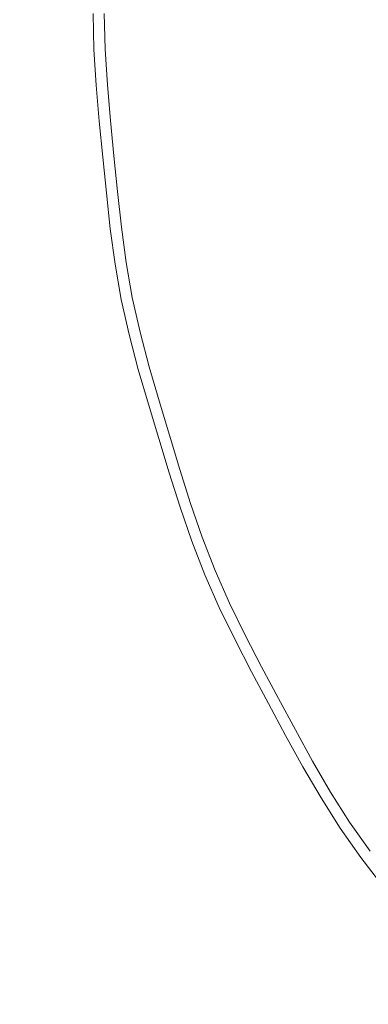
# Model space of a CAD drawing. Extents: x -202 to 202, y -404 to 0.
# Drawn here: x -32 to -25, y -223 to -202 of the extents above; entities that cross this region are included whole.
import ezdxf

# ---------------------------------------------------------------- set-up
doc = ezdxf.new("R2010")
doc.units = 0
doc.header["$LTSCALE"] = 500
doc.header["$MEASUREMENT"] = 0
doc.layers.add('CERAMIKA', color=253, linetype='Continuous')
doc.layers.add('CHROM', color=251, linetype='Continuous')

msp = doc.modelspace()

# ---------------------------------------------------------------- linework, layer by layer
at = {"layer": 'CERAMIKA', "lineweight": 0, "invisible_edges": 15}
for points in [[(-8.414, -116.746), (-85.43, -210.589), (-66.358, -147.717), (-8.414, -116.746)], [(-8.414, -116.746), (8.414, -287.605), (-85.43, -210.589), (-8.414, -116.746)], [(-8.185, -243.326, 20.231), (8.185, -161.025, 20.231), (-41.151, -193.99, 20.231), (-8.185, -243.326, 20.231)], [(-8.185, -243.326, 20.231), (-41.151, -193.99, 20.231), (-34.886, -225.485, 20.231), (-8.185, -243.326, 20.231)], [(-85.43, -210.589), (8.414, -287.605), (-54.458, -268.533), (-85.43, -210.589)]]:
    msp.add_3dface(points, dxfattribs=at)
at = {"layer": 'CHROM', "lineweight": 0}
for points, invisible_edges in [([(-30.511, -202.175, 21.877), (-30.493, -202.921, 21.877), (-30.874, -202.931, 22.451), (-30.892, -202.175, 22.451)], 14), ([(-30.745, -202.175, 23.061), (-30.892, -202.175, 22.451), (-30.874, -202.931, 22.451), (-30.727, -202.927, 23.061)], 7), ([(-30.745, -202.175, 23.061), (-30.727, -202.927, 23.061), (-29.83, -202.905, 23.689), (-29.848, -202.175, 23.689)], 15), ([(-30.511, -202.175, 21.877), (-29.827, -202.175, 21.354), (-29.809, -202.905, 21.354), (-30.493, -202.921, 21.877)], 15), ([(-28.535, -202.175, 24.285), (-29.848, -202.175, 23.689), (-29.83, -202.905, 23.689), (-28.517, -202.873, 24.285)], 15), ([(-29.061, -202.175, 20.9), (-29.043, -202.886, 20.9), (-29.809, -202.905, 21.354), (-29.827, -202.175, 21.354)], 15), ([(-29.061, -202.175, 20.9), (-28.438, -202.175, 20.53), (-28.421, -202.871, 20.53), (-29.043, -202.886, 20.9)], 15), ([(-28.535, -202.175, 24.285), (-28.517, -202.873, 24.285), (-27.123, -202.839, 24.794), (-27.14, -202.175, 24.794)], 15), ([(-27.349, -202.175, 20.224), (-27.333, -202.844, 20.224), (-28.421, -202.871, 20.53), (-28.438, -202.175, 20.53)], 15), ([(-27.349, -202.175, 20.224), (-25.186, -202.175, 19.96), (-25.17, -202.791, 19.96), (-27.333, -202.844, 20.224)], 15), ([(-25.627, -202.175, 25.285), (-27.14, -202.175, 24.794), (-27.123, -202.839, 24.794), (-25.611, -202.802, 25.285)], 15), ([(-25.627, -202.175, 25.285), (-25.611, -202.802, 25.285), (-23.944, -202.761, 25.827), (-23.958, -202.175, 25.827)], 15), ([(-20.818, -202.175, 19.778), (-25.17, -202.791, 19.96), (-25.186, -202.175, 19.96), (-20.818, -202.175, 19.778)], 15), ([(-21.274, -202.696, 19.778), (-25.17, -202.791, 19.96), (-20.818, -202.175, 19.778), (-21.274, -202.696, 19.778)], 15), ([(-20.774, -203.194, 19.778), (-25.17, -202.791, 19.96), (-21.274, -202.696, 19.778), (-20.774, -203.194, 19.778)], 15), ([(-30.681, -203.679, 23.061), (-29.785, -203.635, 23.689), (-29.83, -202.905, 23.689), (-30.727, -202.927, 23.061)], 15), ([(-30.447, -203.668, 21.877), (-30.493, -202.921, 21.877), (-29.809, -202.905, 21.354), (-29.764, -203.634, 21.354)], 15), ([(-28.475, -203.571, 24.285), (-28.517, -202.873, 24.285), (-29.83, -202.905, 23.689), (-29.785, -203.635, 23.689)], 15), ([(-29, -203.597, 20.9), (-29.764, -203.634, 21.354), (-29.809, -202.905, 21.354), (-29.043, -202.886, 20.9)], 15), ([(-29, -203.597, 20.9), (-29.043, -202.886, 20.9), (-28.421, -202.871, 20.53), (-28.378, -203.566, 20.53)], 15), ([(-28.475, -203.571, 24.285), (-27.083, -203.503, 24.794), (-27.123, -202.839, 24.794), (-28.517, -202.873, 24.285)], 15), ([(-27.291, -203.513, 20.224), (-28.378, -203.566, 20.53), (-28.421, -202.871, 20.53), (-27.333, -202.844, 20.224)], 15), ([(-27.291, -203.513, 20.224), (-27.333, -202.844, 20.224), (-25.17, -202.791, 19.96), (-25.133, -203.407, 19.96)], 15), ([(-25.573, -203.429, 25.285), (-25.611, -202.802, 25.285), (-27.123, -202.839, 24.794), (-27.083, -203.503, 24.794)], 15), ([(-25.573, -203.429, 25.285), (-23.908, -203.347, 25.827), (-23.944, -202.761, 25.827), (-25.611, -202.802, 25.285)], 15), ([(-25.133, -203.407, 19.96), (-25.17, -202.791, 19.96), (-20.774, -203.194, 19.778), (-25.133, -203.407, 19.96)], 15), ([(-30.447, -203.668, 21.877), (-30.827, -203.686, 22.451), (-30.874, -202.931, 22.451), (-30.493, -202.921, 21.877)], 7), ([(-30.681, -203.679, 23.061), (-30.727, -202.927, 23.061), (-30.874, -202.931, 22.451), (-30.827, -203.686, 22.451)], 14), ([(-20.774, -203.194, 19.778), (-25.079, -204.023, 19.96), (-25.133, -203.407, 19.96), (-20.774, -203.194, 19.778)], 15), ([(-21.197, -203.737, 19.778), (-25.079, -204.023, 19.96), (-20.774, -203.194, 19.778), (-21.197, -203.737, 19.778)], 15), ([(-28.475, -203.571, 24.285), (-28.414, -204.269, 24.285), (-27.026, -204.167, 24.794), (-27.083, -203.503, 24.794)], 15), ([(-27.291, -203.513, 20.224), (-27.234, -204.182, 20.224), (-28.318, -204.262, 20.53), (-28.378, -203.566, 20.53)], 15), ([(-27.291, -203.513, 20.224), (-25.133, -203.407, 19.96), (-25.079, -204.023, 19.96), (-27.234, -204.182, 20.224)], 15), ([(-25.573, -203.429, 25.285), (-27.083, -203.503, 24.794), (-27.026, -204.167, 24.794), (-25.519, -204.056, 25.285)], 15), ([(-25.573, -203.429, 25.285), (-25.519, -204.056, 25.285), (-23.857, -203.933, 25.827), (-23.908, -203.347, 25.827)], 15), ([(-30.447, -203.668, 21.877), (-30.383, -204.414, 21.877), (-30.762, -204.442, 22.451), (-30.827, -203.686, 22.451)], 15), ([(-30.681, -203.679, 23.061), (-30.827, -203.686, 22.451), (-30.762, -204.442, 22.451), (-30.616, -204.431, 23.061)], 7), ([(-30.681, -203.679, 23.061), (-30.616, -204.431, 23.061), (-29.722, -204.365, 23.689), (-29.785, -203.635, 23.689)], 15), ([(-30.447, -203.668, 21.877), (-29.764, -203.634, 21.354), (-29.701, -204.364, 21.354), (-30.383, -204.414, 21.877)], 7), ([(-28.475, -203.571, 24.285), (-29.785, -203.635, 23.689), (-29.722, -204.365, 23.689), (-28.414, -204.269, 24.285)], 15), ([(-29, -203.597, 20.9), (-28.939, -204.308, 20.9), (-29.701, -204.364, 21.354), (-29.764, -203.634, 21.354)], 15), ([(-29, -203.597, 20.9), (-28.378, -203.566, 20.53), (-28.318, -204.262, 20.53), (-28.939, -204.308, 20.9)], 15), ([(-20.68, -204.212, 19.778), (-25.079, -204.023, 19.96), (-21.197, -203.737, 19.778), (-20.68, -204.212, 19.778)], 15), ([(-25.457, -204.683, 25.285), (-23.799, -204.519, 25.827), (-23.857, -203.933, 25.827), (-25.519, -204.056, 25.285)], 15), ([(-27.168, -204.851, 20.224), (-27.234, -204.182, 20.224), (-25.079, -204.023, 19.96), (-25.019, -204.639, 19.96)], 15), ([(-25.457, -204.683, 25.285), (-25.519, -204.056, 25.285), (-27.026, -204.167, 24.794), (-26.96, -204.831, 24.794)], 15), ([(-25.019, -204.639, 19.96), (-25.079, -204.023, 19.96), (-20.68, -204.212, 19.778), (-25.019, -204.639, 19.96)], 15), ([(-28.346, -204.967, 24.285), (-28.414, -204.269, 24.285), (-29.722, -204.365, 23.689), (-29.65, -205.096, 23.689)], 15), ([(-28.868, -205.018, 20.9), (-29.629, -205.093, 21.354), (-29.701, -204.364, 21.354), (-28.939, -204.308, 20.9)], 15), ([(-28.868, -205.018, 20.9), (-28.939, -204.308, 20.9), (-28.318, -204.262, 20.53), (-28.25, -204.958, 20.53)], 15), ([(-28.346, -204.967, 24.285), (-26.96, -204.831, 24.794), (-27.026, -204.167, 24.794), (-28.414, -204.269, 24.285)], 15), ([(-27.168, -204.851, 20.224), (-28.25, -204.958, 20.53), (-28.318, -204.262, 20.53), (-27.234, -204.182, 20.224)], 15), ([(-20.68, -204.212, 19.778), (-24.958, -205.255, 19.96), (-25.019, -204.639, 19.96), (-20.68, -204.212, 19.778)], 15), ([(-30.309, -205.16, 21.877), (-30.688, -205.198, 22.451), (-30.762, -204.442, 22.451), (-30.383, -204.414, 21.877)], 15), ([(-30.542, -205.183, 23.061), (-30.616, -204.431, 23.061), (-30.762, -204.442, 22.451), (-30.688, -205.198, 22.451)], 14), ([(-30.542, -205.183, 23.061), (-29.65, -205.096, 23.689), (-29.722, -204.365, 23.689), (-30.616, -204.431, 23.061)], 15), ([(-30.309, -205.16, 21.877), (-30.383, -204.414, 21.877), (-29.701, -204.364, 21.354), (-29.629, -205.093, 21.354)], 14), ([(-25.457, -204.683, 25.285), (-25.395, -205.309, 25.285), (-23.742, -205.105, 25.827), (-23.799, -204.519, 25.827)], 15), ([(-27.168, -204.851, 20.224), (-25.019, -204.639, 19.96), (-24.958, -205.255, 19.96), (-27.102, -205.52, 20.224)], 15), ([(-25.457, -204.683, 25.285), (-26.96, -204.831, 24.794), (-26.895, -205.494, 24.794), (-25.395, -205.309, 25.285)], 15), ([(-28.346, -204.967, 24.285), (-29.65, -205.096, 23.689), (-29.578, -205.825, 23.689), (-28.277, -205.665, 24.285)], 15), ([(-28.868, -205.018, 20.9), (-28.25, -204.958, 20.53), (-28.181, -205.653, 20.53), (-28.798, -205.729, 20.9)], 15), ([(-28.346, -204.967, 24.285), (-28.277, -205.665, 24.285), (-26.895, -205.494, 24.794), (-26.96, -204.831, 24.794)], 15), ([(-27.168, -204.851, 20.224), (-27.102, -205.52, 20.224), (-28.181, -205.653, 20.53), (-28.25, -204.958, 20.53)], 15), ([(-30.309, -205.16, 21.877), (-30.236, -205.907, 21.877), (-30.613, -205.953, 22.451), (-30.688, -205.198, 22.451)], 15), ([(-30.542, -205.183, 23.061), (-30.688, -205.198, 22.451), (-30.613, -205.953, 22.451), (-30.468, -205.935, 23.061)], 7), ([(-30.542, -205.183, 23.061), (-30.468, -205.935, 23.061), (-29.578, -205.825, 23.689), (-29.65, -205.096, 23.689)], 15), ([(-30.309, -205.16, 21.877), (-29.629, -205.093, 21.354), (-29.557, -205.823, 21.354), (-30.236, -205.907, 21.877)], 7), ([(-28.868, -205.018, 20.9), (-28.798, -205.729, 20.9), (-29.557, -205.823, 21.354), (-29.629, -205.093, 21.354)], 15), ([(-25.326, -205.935, 25.285), (-23.677, -205.69, 25.827), (-23.742, -205.105, 25.827), (-25.395, -205.309, 25.285)], 15), ([(-27.028, -206.187, 20.224), (-27.102, -205.52, 20.224), (-24.958, -205.255, 19.96), (-24.89, -205.87, 19.96)], 15), ([(-25.326, -205.935, 25.285), (-25.395, -205.309, 25.285), (-26.895, -205.494, 24.794), (-26.821, -206.157, 24.794)], 15), ([(-28.2, -206.361, 24.285), (-26.821, -206.157, 24.794), (-26.895, -205.494, 24.794), (-28.277, -205.665, 24.285)], 15), ([(-27.028, -206.187, 20.224), (-28.104, -206.347, 20.53), (-28.181, -205.653, 20.53), (-27.102, -205.52, 20.224)], 15), ([(-28.2, -206.361, 24.285), (-28.277, -205.665, 24.285), (-29.578, -205.825, 23.689), (-29.498, -206.554, 23.689)], 15), ([(-28.72, -206.438, 20.9), (-29.476, -206.551, 21.354), (-29.557, -205.823, 21.354), (-28.798, -205.729, 20.9)], 15), ([(-28.72, -206.438, 20.9), (-28.798, -205.729, 20.9), (-28.181, -205.653, 20.53), (-28.104, -206.347, 20.53)], 15), ([(-25.326, -205.935, 25.285), (-25.242, -206.557, 25.285), (-23.598, -206.272, 25.827), (-23.677, -205.69, 25.827)], 15), ([(-30.153, -206.651, 21.877), (-30.53, -206.707, 22.451), (-30.613, -205.953, 22.451), (-30.236, -205.907, 21.877)], 15), ([(-30.385, -206.686, 23.061), (-30.468, -205.935, 23.061), (-30.613, -205.953, 22.451), (-30.53, -206.707, 22.451)], 14), ([(-30.385, -206.686, 23.061), (-29.498, -206.554, 23.689), (-29.578, -205.825, 23.689), (-30.468, -205.935, 23.061)], 15), ([(-30.153, -206.651, 21.877), (-30.236, -205.907, 21.877), (-29.557, -205.823, 21.354), (-29.476, -206.551, 21.354)], 14), ([(-27.028, -206.187, 20.224), (-24.89, -205.87, 19.96), (-24.807, -206.481, 19.96), (-26.938, -206.851, 20.224)], 15), ([(-25.326, -205.935, 25.285), (-26.821, -206.157, 24.794), (-26.732, -206.816, 24.794), (-25.242, -206.557, 25.285)], 15), ([(-28.2, -206.361, 24.285), (-28.106, -207.054, 24.285), (-26.732, -206.816, 24.794), (-26.821, -206.157, 24.794)], 15), ([(-27.028, -206.187, 20.224), (-26.938, -206.851, 20.224), (-28.01, -207.038, 20.53), (-28.104, -206.347, 20.53)], 15), ([(-28.2, -206.361, 24.285), (-29.498, -206.554, 23.689), (-29.399, -207.279, 23.689), (-28.106, -207.054, 24.285)], 15), ([(-28.72, -206.438, 20.9), (-28.104, -206.347, 20.53), (-28.01, -207.038, 20.53), (-28.624, -207.144, 20.9)], 15), ([(-25.134, -207.175, 25.285), (-23.498, -206.849, 25.827), (-23.598, -206.272, 25.827), (-25.242, -206.557, 25.285)], 15), ([(-30.385, -206.686, 23.061), (-30.283, -207.432, 23.061), (-29.399, -207.279, 23.689), (-29.498, -206.554, 23.689)], 15), ([(-30.153, -206.651, 21.877), (-29.476, -206.551, 21.354), (-29.378, -207.275, 21.354), (-30.053, -207.392, 21.877)], 7), ([(-28.72, -206.438, 20.9), (-28.624, -207.144, 20.9), (-29.378, -207.275, 21.354), (-29.476, -206.551, 21.354)], 15), ([(-26.823, -207.511, 20.224), (-26.938, -206.851, 20.224), (-24.807, -206.481, 19.96), (-24.702, -207.089, 19.96)], 15), ([(-25.134, -207.175, 25.285), (-25.242, -206.557, 25.285), (-26.732, -206.816, 24.794), (-26.618, -207.47, 24.794)], 15), ([(-30.153, -206.651, 21.877), (-30.053, -207.392, 21.877), (-30.428, -207.457, 22.451), (-30.53, -206.707, 22.451)], 15), ([(-30.385, -206.686, 23.061), (-30.53, -206.707, 22.451), (-30.428, -207.457, 22.451), (-30.283, -207.432, 23.061)], 7), ([(-27.986, -207.742, 24.285), (-26.618, -207.47, 24.794), (-26.732, -206.816, 24.794), (-28.106, -207.054, 24.285)], 15), ([(-28.503, -207.845, 20.9), (-28.624, -207.144, 20.9), (-28.01, -207.038, 20.53), (-27.891, -207.723, 20.53)], 15), ([(-26.823, -207.511, 20.224), (-27.891, -207.723, 20.53), (-28.01, -207.038, 20.53), (-26.938, -206.851, 20.224)], 15), ([(-25.134, -207.175, 25.285), (-24.997, -207.786, 25.285), (-23.369, -207.421, 25.827), (-23.498, -206.849, 25.827)], 15), ([(-27.986, -207.742, 24.285), (-28.106, -207.054, 24.285), (-29.399, -207.279, 23.689), (-29.275, -207.998, 23.689)], 15), ([(-28.503, -207.845, 20.9), (-29.254, -207.994, 21.354), (-29.378, -207.275, 21.354), (-28.624, -207.144, 20.9)], 15), ([(-26.823, -207.511, 20.224), (-24.702, -207.089, 19.96), (-24.567, -207.69, 19.96), (-26.677, -208.164, 20.224)], 15), ([(-25.134, -207.175, 25.285), (-26.618, -207.47, 24.794), (-26.473, -208.118, 24.794), (-24.997, -207.786, 25.285)], 15), ([(-29.925, -208.128, 21.877), (-30.299, -208.202, 22.451), (-30.428, -207.457, 22.451), (-30.053, -207.392, 21.877)], 15), ([(-30.155, -208.173, 23.061), (-30.283, -207.432, 23.061), (-30.428, -207.457, 22.451), (-30.299, -208.202, 22.451)], 14), ([(-30.155, -208.173, 23.061), (-29.275, -207.998, 23.689), (-29.399, -207.279, 23.689), (-30.283, -207.432, 23.061)], 15), ([(-29.925, -208.128, 21.877), (-30.053, -207.392, 21.877), (-29.378, -207.275, 21.354), (-29.254, -207.994, 21.354)], 14), ([(-24.837, -208.394, 25.285), (-23.22, -207.989, 25.827), (-23.369, -207.421, 25.827), (-24.997, -207.786, 25.285)], 15), ([(-27.986, -207.742, 24.285), (-27.833, -208.423, 24.285), (-26.473, -208.118, 24.794), (-26.618, -207.47, 24.794)], 15), ([(-26.823, -207.511, 20.224), (-26.677, -208.164, 20.224), (-27.739, -208.402, 20.53), (-27.891, -207.723, 20.53)], 15), ([(-27.986, -207.742, 24.285), (-29.275, -207.998, 23.689), (-29.114, -208.711, 23.689), (-27.833, -208.423, 24.285)], 15), ([(-28.503, -207.845, 20.9), (-28.347, -208.538, 20.9), (-29.094, -208.706, 21.354), (-29.254, -207.994, 21.354)], 15), ([(-28.503, -207.845, 20.9), (-27.891, -207.723, 20.53), (-27.739, -208.402, 20.53), (-28.347, -208.538, 20.9)], 15), ([(-26.506, -208.812, 20.224), (-26.677, -208.164, 20.224), (-24.567, -207.69, 19.96), (-24.409, -208.287, 19.96)], 15), ([(-24.837, -208.394, 25.285), (-24.997, -207.786, 25.285), (-26.473, -208.118, 24.794), (-26.303, -208.761, 24.794)], 15), ([(-30.155, -208.173, 23.061), (-29.99, -208.907, 23.061), (-29.114, -208.711, 23.689), (-29.275, -207.998, 23.689)], 15), ([(-29.925, -208.128, 21.877), (-29.254, -207.994, 21.354), (-29.094, -208.706, 21.354), (-29.762, -208.856, 21.877)], 7), ([(-29.925, -208.128, 21.877), (-29.762, -208.856, 21.877), (-30.133, -208.939, 22.451), (-30.299, -208.202, 22.451)], 15), ([(-30.155, -208.173, 23.061), (-30.299, -208.202, 22.451), (-30.133, -208.939, 22.451), (-29.99, -208.907, 23.061)], 7), ([(-27.655, -209.099, 24.285), (-26.303, -208.761, 24.794), (-26.473, -208.118, 24.794), (-27.833, -208.423, 24.285)], 15), ([(-26.506, -208.812, 20.224), (-27.561, -209.076, 20.53), (-27.739, -208.402, 20.53), (-26.677, -208.164, 20.224)], 15), ([(-27.655, -209.099, 24.285), (-27.833, -208.423, 24.285), (-29.114, -208.711, 23.689), (-28.928, -209.418, 23.689)], 15), ([(-28.165, -209.227, 20.9), (-28.347, -208.538, 20.9), (-27.739, -208.402, 20.53), (-27.561, -209.076, 20.53)], 15), ([(-26.506, -208.812, 20.224), (-24.409, -208.287, 19.96), (-24.237, -208.881, 19.96), (-26.319, -209.456, 20.224)], 15), ([(-24.837, -208.394, 25.285), (-26.303, -208.761, 24.794), (-26.118, -209.401, 24.794), (-24.661, -208.998, 25.285)], 15), ([(-28.165, -209.227, 20.9), (-28.907, -209.413, 21.354), (-29.094, -208.706, 21.354), (-28.347, -208.538, 20.9)], 15), ([(-29.571, -209.579, 21.877), (-29.94, -209.671, 22.451), (-30.133, -208.939, 22.451), (-29.762, -208.856, 21.877)], 7), ([(-29.798, -209.636, 23.061), (-28.928, -209.418, 23.689), (-29.114, -208.711, 23.689), (-29.99, -208.907, 23.061)], 15), ([(-29.571, -209.579, 21.877), (-29.762, -208.856, 21.877), (-29.094, -208.706, 21.354), (-28.907, -209.413, 21.354)], 15), ([(-27.655, -209.099, 24.285), (-27.46, -209.772, 24.285), (-26.118, -209.401, 24.794), (-26.303, -208.761, 24.794)], 15), ([(-26.506, -208.812, 20.224), (-26.319, -209.456, 20.224), (-27.367, -209.746, 20.53), (-27.561, -209.076, 20.53)], 15), ([(-26.124, -210.1, 20.224), (-26.319, -209.456, 20.224), (-24.237, -208.881, 19.96), (-24.057, -209.473, 19.96)], 15), ([(-29.798, -209.636, 23.061), (-29.99, -208.907, 23.061), (-30.133, -208.939, 22.451), (-29.94, -209.671, 22.451)], 14), ([(-27.655, -209.099, 24.285), (-28.928, -209.418, 23.689), (-28.724, -210.122, 23.689), (-27.46, -209.772, 24.285)], 15), ([(-28.165, -209.227, 20.9), (-27.561, -209.076, 20.53), (-27.367, -209.746, 20.53), (-27.966, -209.912, 20.9)], 15), ([(-24.479, -209.601, 25.285), (-24.661, -208.998, 25.285), (-26.118, -209.401, 24.794), (-25.924, -210.039, 24.794)], 15), ([(-28.165, -209.227, 20.9), (-27.966, -209.912, 20.9), (-28.703, -210.116, 21.354), (-28.907, -209.413, 21.354)], 15), ([(-29.798, -209.636, 23.061), (-29.587, -210.361, 23.061), (-28.724, -210.122, 23.689), (-28.928, -209.418, 23.689)], 14), ([(-29.571, -209.579, 21.877), (-28.907, -209.413, 21.354), (-28.703, -210.116, 21.354), (-29.362, -210.298, 21.877)], 15), ([(-27.256, -210.443, 24.285), (-25.924, -210.039, 24.794), (-26.118, -209.401, 24.794), (-27.46, -209.772, 24.285)], 15), ([(-26.124, -210.1, 20.224), (-27.164, -210.415, 20.53), (-27.367, -209.746, 20.53), (-26.319, -209.456, 20.224)], 15), ([(-26.124, -210.1, 20.224), (-24.057, -209.473, 19.96), (-23.878, -210.065, 19.96), (-25.929, -210.743, 20.224)], 15), ([(-29.571, -209.579, 21.877), (-29.362, -210.298, 21.877), (-29.729, -210.4, 22.451), (-29.94, -209.671, 22.451)], 14), ([(-29.798, -209.636, 23.061), (-29.94, -209.671, 22.451), (-29.729, -210.4, 22.451), (-29.587, -210.361, 23.061)], 15), ([(-24.479, -209.601, 25.285), (-25.924, -210.039, 24.794), (-25.73, -210.677, 24.794), (-24.296, -210.203, 25.285)], 15), ([(-27.256, -210.443, 24.285), (-27.46, -209.772, 24.285), (-28.724, -210.122, 23.689), (-28.511, -210.824, 23.689)], 15), ([(-27.759, -210.596, 20.9), (-28.49, -210.818, 21.354), (-28.703, -210.116, 21.354), (-27.966, -209.912, 20.9)], 15), ([(-27.759, -210.596, 20.9), (-27.966, -209.912, 20.9), (-27.367, -209.746, 20.53), (-27.164, -210.415, 20.53)], 15), ([(-29.368, -211.084, 23.061), (-28.511, -210.824, 23.689), (-28.724, -210.122, 23.689), (-29.587, -210.361, 23.061)], 7), ([(-29.144, -211.016, 21.877), (-29.362, -210.298, 21.877), (-28.703, -210.116, 21.354), (-28.49, -210.818, 21.354)], 15), ([(-27.256, -210.443, 24.285), (-27.053, -211.114, 24.285), (-25.73, -210.677, 24.794), (-25.924, -210.039, 24.794)], 15), ([(-26.124, -210.1, 20.224), (-25.929, -210.743, 20.224), (-26.961, -211.084, 20.53), (-27.164, -210.415, 20.53)], 15), ([(-25.726, -211.383, 20.224), (-25.929, -210.743, 20.224), (-23.878, -210.065, 19.96), (-23.691, -210.655, 19.96)], 15), ([(-29.144, -211.016, 21.877), (-29.508, -211.126, 22.451), (-29.729, -210.4, 22.451), (-29.362, -210.298, 21.877)], 7), ([(-24.106, -210.803, 25.285), (-24.296, -210.203, 25.285), (-25.73, -210.677, 24.794), (-25.529, -211.313, 24.794)], 15), ([(-29.368, -211.084, 23.061), (-29.587, -210.361, 23.061), (-29.729, -210.4, 22.451), (-29.508, -211.126, 22.451)], 15), ([(-27.256, -210.443, 24.285), (-28.511, -210.824, 23.689), (-28.298, -211.526, 23.689), (-27.053, -211.114, 24.285)], 15), ([(-27.759, -210.596, 20.9), (-27.164, -210.415, 20.53), (-26.961, -211.084, 20.53), (-27.552, -211.279, 20.9)], 15), ([(-27.759, -210.596, 20.9), (-27.552, -211.279, 20.9), (-28.278, -211.519, 21.354), (-28.49, -210.818, 21.354)], 15), ([(-26.841, -211.782, 24.285), (-25.529, -211.313, 24.794), (-25.73, -210.677, 24.794), (-27.053, -211.114, 24.285)], 15), ([(-25.726, -211.383, 20.224), (-26.75, -211.75, 20.53), (-26.961, -211.084, 20.53), (-25.929, -210.743, 20.224)], 15), ([(-25.726, -211.383, 20.224), (-23.691, -210.655, 19.96), (-23.49, -211.238, 19.96), (-25.508, -212.017, 20.224)], 15), ([(-29.368, -211.084, 23.061), (-29.149, -211.807, 23.061), (-28.298, -211.526, 23.689), (-28.511, -210.824, 23.689)], 15), ([(-29.144, -211.016, 21.877), (-28.49, -210.818, 21.354), (-28.278, -211.519, 21.354), (-28.927, -211.734, 21.877)], 7), ([(-24.106, -210.803, 25.285), (-25.529, -211.313, 24.794), (-25.313, -211.942, 24.794), (-23.902, -211.397, 25.285)], 15), ([(-29.144, -211.016, 21.877), (-28.927, -211.734, 21.877), (-29.288, -211.853, 22.451), (-29.508, -211.126, 22.451)], 15), ([(-29.368, -211.084, 23.061), (-29.508, -211.126, 22.451), (-29.288, -211.853, 22.451), (-29.149, -211.807, 23.061)], 7), ([(-26.841, -211.782, 24.285), (-27.053, -211.114, 24.285), (-28.298, -211.526, 23.689), (-28.077, -212.224, 23.689)], 15), ([(-27.336, -211.959, 20.9), (-27.552, -211.279, 20.9), (-26.961, -211.084, 20.53), (-26.75, -211.75, 20.53)], 15), ([(-27.336, -211.959, 20.9), (-28.056, -212.217, 21.354), (-28.278, -211.519, 21.354), (-27.552, -211.279, 20.9)], 15), ([(-26.841, -211.782, 24.285), (-26.614, -212.443, 24.285), (-25.313, -211.942, 24.794), (-25.529, -211.313, 24.794)], 15), ([(-25.267, -212.641, 20.224), (-25.508, -212.017, 20.224), (-23.49, -211.238, 19.96), (-23.269, -211.813, 19.96)], 15), ([(-28.921, -212.527, 23.061), (-28.077, -212.224, 23.689), (-28.298, -211.526, 23.689), (-29.149, -211.807, 23.061)], 7), ([(-28.701, -212.448, 21.877), (-28.927, -211.734, 21.877), (-28.278, -211.519, 21.354), (-28.056, -212.217, 21.354)], 14), ([(-25.726, -211.383, 20.224), (-25.508, -212.017, 20.224), (-26.524, -212.409, 20.53), (-26.75, -211.75, 20.53)], 15), ([(-23.676, -211.982, 25.285), (-23.902, -211.397, 25.285), (-25.313, -211.942, 24.794), (-25.074, -212.561, 24.794)], 15), ([(-28.701, -212.448, 21.877), (-29.059, -212.576, 22.451), (-29.288, -211.853, 22.451), (-28.927, -211.734, 21.877)], 15), ([(-26.841, -211.782, 24.285), (-28.077, -212.224, 23.689), (-27.839, -212.916, 23.689), (-26.614, -212.443, 24.285)], 15), ([(-27.336, -211.959, 20.9), (-26.75, -211.75, 20.53), (-26.524, -212.409, 20.53), (-27.105, -212.633, 20.9)], 15), ([(-28.921, -212.527, 23.061), (-29.149, -211.807, 23.061), (-29.288, -211.853, 22.451), (-29.059, -212.576, 22.451)], 15), ([(-27.336, -211.959, 20.9), (-27.105, -212.633, 20.9), (-27.819, -212.908, 21.354), (-28.056, -212.217, 21.354)], 15), ([(-26.363, -213.095, 24.285), (-25.074, -212.561, 24.794), (-25.313, -211.942, 24.794), (-26.614, -212.443, 24.285)], 15), ([(-25.267, -212.641, 20.224), (-23.269, -211.813, 19.96), (-23.019, -212.377, 19.96), (-24.996, -213.253, 20.224)], 15), ([(-23.676, -211.982, 25.285), (-25.074, -212.561, 24.794), (-24.805, -213.168, 24.794), (-23.422, -212.555, 25.285)], 15), ([(-25.267, -212.641, 20.224), (-26.273, -213.058, 20.53), (-26.524, -212.409, 20.53), (-25.508, -212.017, 20.224)], 15), ([(-28.921, -212.527, 23.061), (-28.676, -213.239, 23.061), (-27.839, -212.916, 23.689), (-28.077, -212.224, 23.689)], 14), ([(-28.701, -212.448, 21.877), (-28.056, -212.217, 21.354), (-27.819, -212.908, 21.354), (-28.457, -213.155, 21.877)], 7), ([(-26.849, -213.296, 20.9), (-27.105, -212.633, 20.9), (-26.524, -212.409, 20.53), (-26.273, -213.058, 20.53)], 15), ([(-24.702, -213.855, 20.224), (-24.996, -213.253, 20.224), (-23.019, -212.377, 19.96), (-22.748, -212.931, 19.96)], 15), ([(-28.701, -212.448, 21.877), (-28.457, -213.155, 21.877), (-28.813, -213.292, 22.451), (-29.059, -212.576, 22.451)], 15), ([(-28.921, -212.527, 23.061), (-29.059, -212.576, 22.451), (-28.813, -213.292, 22.451), (-28.676, -213.239, 23.061)], 15), ([(-26.363, -213.095, 24.285), (-26.614, -212.443, 24.285), (-27.839, -212.916, 23.689), (-27.576, -213.598, 23.689)], 15), ([(-26.363, -213.095, 24.285), (-26.08, -213.733, 24.285), (-24.805, -213.168, 24.794), (-25.074, -212.561, 24.794)], 15), ([(-26.849, -213.296, 20.9), (-27.556, -213.589, 21.354), (-27.819, -212.908, 21.354), (-27.105, -212.633, 20.9)], 15), ([(-25.267, -212.641, 20.224), (-24.996, -213.253, 20.224), (-25.991, -213.694, 20.53), (-26.273, -213.058, 20.53)], 15), ([(-28.405, -213.941, 23.061), (-27.576, -213.598, 23.689), (-27.839, -212.916, 23.689), (-28.676, -213.239, 23.061)], 7), ([(-28.189, -213.851, 21.877), (-28.457, -213.155, 21.877), (-27.819, -212.908, 21.354), (-27.556, -213.589, 21.354)], 14), ([(-28.189, -213.851, 21.877), (-28.541, -213.997, 22.451), (-28.813, -213.292, 22.451), (-28.457, -213.155, 21.877)], 15), ([(-26.363, -213.095, 24.285), (-27.576, -213.598, 23.689), (-27.28, -214.265, 23.689), (-26.08, -213.733, 24.285)], 15), ([(-26.849, -213.296, 20.9), (-26.273, -213.058, 20.53), (-25.991, -213.694, 20.53), (-26.561, -213.946, 20.9)], 15), ([(-25.773, -214.362, 24.285), (-24.513, -213.766, 24.794), (-24.805, -213.168, 24.794), (-26.08, -213.733, 24.285)], 15), ([(-28.405, -213.941, 23.061), (-28.676, -213.239, 23.061), (-28.813, -213.292, 22.451), (-28.541, -213.997, 22.451)], 15), ([(-26.849, -213.296, 20.9), (-26.561, -213.946, 20.9), (-27.26, -214.256, 21.354), (-27.556, -213.589, 21.354)], 15), ([(-24.702, -213.855, 20.224), (-25.685, -214.32, 20.53), (-25.991, -213.694, 20.53), (-24.996, -213.253, 20.224)], 15), ([(-28.405, -213.941, 23.061), (-28.1, -214.629, 23.061), (-27.28, -214.265, 23.689), (-27.576, -213.598, 23.689)], 14), ([(-28.189, -213.851, 21.877), (-27.556, -213.589, 21.354), (-27.26, -214.256, 21.354), (-27.886, -214.534, 21.877)], 7), ([(-28.189, -213.851, 21.877), (-27.886, -214.534, 21.877), (-28.234, -214.688, 22.451), (-28.541, -213.997, 22.451)], 15), ([(-25.773, -214.362, 24.285), (-26.08, -213.733, 24.285), (-27.28, -214.265, 23.689), (-26.959, -214.922, 23.689)], 15), ([(-26.248, -214.586, 20.9), (-26.561, -213.946, 20.9), (-25.991, -213.694, 20.53), (-25.685, -214.32, 20.53)], 15), ([(-25.773, -214.362, 24.285), (-25.45, -214.983, 24.285), (-24.206, -214.357, 24.794), (-24.513, -213.766, 24.794)], 15), ([(-24.702, -213.855, 20.224), (-24.393, -214.451, 20.224), (-25.364, -214.94, 20.53), (-25.685, -214.32, 20.53)], 15), ([(-28.405, -213.941, 23.061), (-28.541, -213.997, 22.451), (-28.234, -214.688, 22.451), (-28.1, -214.629, 23.061)], 15), ([(-26.248, -214.586, 20.9), (-26.94, -214.913, 21.354), (-27.26, -214.256, 21.354), (-26.561, -213.946, 20.9)], 15), ([(-27.77, -215.306, 23.061), (-26.959, -214.922, 23.689), (-27.28, -214.265, 23.689), (-28.1, -214.629, 23.061)], 7), ([(-27.558, -215.206, 21.877), (-27.886, -214.534, 21.877), (-27.26, -214.256, 21.354), (-26.94, -214.913, 21.354)], 15), ([(-25.773, -214.362, 24.285), (-26.959, -214.922, 23.689), (-26.622, -215.573, 23.689), (-25.45, -214.983, 24.285)], 15), ([(-26.248, -214.586, 20.9), (-25.685, -214.32, 20.53), (-25.364, -214.94, 20.53), (-25.92, -215.219, 20.9)], 15), ([(-25.119, -215.602, 24.285), (-23.892, -214.946, 24.794), (-24.206, -214.357, 24.794), (-25.45, -214.983, 24.285)], 15), ([(-24.076, -215.044, 20.224), (-25.034, -215.556, 20.53), (-25.364, -214.94, 20.53), (-24.393, -214.451, 20.224)], 15), ([(-27.558, -215.206, 21.877), (-27.902, -215.368, 22.451), (-28.234, -214.688, 22.451), (-27.886, -214.534, 21.877)], 7), ([(-27.77, -215.306, 23.061), (-28.1, -214.629, 23.061), (-28.234, -214.688, 22.451), (-27.902, -215.368, 22.451)], 15), ([(-26.248, -214.586, 20.9), (-25.92, -215.219, 20.9), (-26.602, -215.563, 21.354), (-26.94, -214.913, 21.354)], 15), ([(-27.77, -215.306, 23.061), (-27.422, -215.976, 23.061), (-26.622, -215.573, 23.689), (-26.959, -214.922, 23.689)], 15), ([(-27.558, -215.206, 21.877), (-26.94, -214.913, 21.354), (-26.602, -215.563, 21.354), (-27.213, -215.871, 21.877)], 15), ([(-25.119, -215.602, 24.285), (-25.45, -214.983, 24.285), (-26.622, -215.573, 23.689), (-26.276, -216.22, 23.689)], 15), ([(-25.583, -215.849, 20.9), (-25.92, -215.219, 20.9), (-25.364, -214.94, 20.53), (-25.034, -215.556, 20.53)], 15), ([(-25.119, -215.602, 24.285), (-24.789, -216.22, 24.285), (-23.577, -215.534, 24.794), (-23.892, -214.946, 24.794)], 15), ([(-24.076, -215.044, 20.224), (-23.759, -215.637, 20.224), (-24.705, -216.173, 20.53), (-25.034, -215.556, 20.53)], 15), ([(-27.558, -215.206, 21.877), (-27.213, -215.871, 21.877), (-27.553, -216.042, 22.451), (-27.902, -215.368, 22.451)], 14), ([(-25.583, -215.849, 20.9), (-26.257, -216.21, 21.354), (-26.602, -215.563, 21.354), (-25.92, -215.219, 20.9)], 15), ([(-27.77, -215.306, 23.061), (-27.902, -215.368, 22.451), (-27.553, -216.042, 22.451), (-27.422, -215.976, 23.061)], 7), ([(-27.066, -216.642, 23.061), (-26.276, -216.22, 23.689), (-26.622, -215.573, 23.689), (-27.422, -215.976, 23.061)], 15), ([(-26.86, -216.532, 21.877), (-27.213, -215.871, 21.877), (-26.602, -215.563, 21.354), (-26.257, -216.21, 21.354)], 15), ([(-25.119, -215.602, 24.285), (-26.276, -216.22, 23.689), (-25.93, -216.867, 23.689), (-24.789, -216.22, 24.285)], 15), ([(-25.583, -215.849, 20.9), (-25.034, -215.556, 20.53), (-24.705, -216.173, 20.53), (-25.246, -216.479, 20.9)], 15), ([(-26.86, -216.532, 21.877), (-27.195, -216.711, 22.451), (-27.553, -216.042, 22.451), (-27.213, -215.871, 21.877)], 7), ([(-25.583, -215.849, 20.9), (-25.246, -216.479, 20.9), (-25.911, -216.856, 21.354), (-26.257, -216.21, 21.354)], 15), ([(-27.066, -216.642, 23.061), (-27.422, -215.976, 23.061), (-27.553, -216.042, 22.451), (-27.195, -216.711, 22.451)], 14), ([(-27.066, -216.642, 23.061), (-26.71, -217.309, 23.061), (-25.93, -216.867, 23.689), (-26.276, -216.22, 23.689)], 15), ([(-26.86, -216.532, 21.877), (-26.257, -216.21, 21.354), (-25.911, -216.856, 21.354), (-26.506, -217.193, 21.877)], 7), ([(-24.451, -216.834, 24.285), (-24.789, -216.22, 24.285), (-25.93, -216.867, 23.689), (-25.577, -217.509, 23.689)], 15), ([(-24.902, -217.104, 20.9), (-25.246, -216.479, 20.9), (-24.705, -216.173, 20.53), (-24.368, -216.784, 20.53)], 15), ([(-26.86, -216.532, 21.877), (-26.506, -217.193, 21.877), (-26.837, -217.381, 22.451), (-27.195, -216.711, 22.451)], 15), ([(-24.902, -217.104, 20.9), (-25.558, -217.498, 21.354), (-25.911, -216.856, 21.354), (-25.246, -216.479, 20.9)], 15), ([(-27.066, -216.642, 23.061), (-27.195, -216.711, 22.451), (-26.837, -217.381, 22.451), (-26.71, -217.309, 23.061)], 7), ([(-26.346, -217.97, 23.061), (-25.577, -217.509, 23.689), (-25.93, -216.867, 23.689), (-26.71, -217.309, 23.061)], 7), ([(-26.145, -217.85, 21.877), (-26.506, -217.193, 21.877), (-25.911, -216.856, 21.354), (-25.558, -217.498, 21.354)], 14), ([(-24.451, -216.834, 24.285), (-25.577, -217.509, 23.689), (-25.208, -218.141, 23.689), (-24.099, -217.438, 24.285)], 15), ([(-24.902, -217.104, 20.9), (-24.544, -217.72, 20.9), (-25.19, -218.129, 21.354), (-25.558, -217.498, 21.354)], 15), ([(-26.145, -217.85, 21.877), (-26.471, -218.045, 22.451), (-26.837, -217.381, 22.451), (-26.506, -217.193, 21.877)], 15), ([(-26.346, -217.97, 23.061), (-26.71, -217.309, 23.061), (-26.837, -217.381, 22.451), (-26.471, -218.045, 22.451)], 15), ([(-26.346, -217.97, 23.061), (-25.966, -218.621, 23.061), (-25.208, -218.141, 23.689), (-25.577, -217.509, 23.689)], 15), ([(-26.145, -217.85, 21.877), (-25.558, -217.498, 21.354), (-25.19, -218.129, 21.354), (-25.769, -218.496, 21.877)], 7), ([(-23.726, -218.028, 24.285), (-24.099, -217.438, 24.285), (-25.208, -218.141, 23.689), (-24.818, -218.758, 23.689)], 15), ([(-24.163, -218.321, 20.9), (-24.8, -218.746, 21.354), (-25.19, -218.129, 21.354), (-24.544, -217.72, 20.9)], 15), ([(-26.145, -217.85, 21.877), (-25.769, -218.496, 21.877), (-26.09, -218.699, 22.451), (-26.471, -218.045, 22.451)], 15), ([(-26.346, -217.97, 23.061), (-26.471, -218.045, 22.451), (-26.09, -218.699, 22.451), (-25.966, -218.621, 23.061)], 7), ([(-25.564, -219.257, 23.061), (-24.818, -218.758, 23.689), (-25.208, -218.141, 23.689), (-25.966, -218.621, 23.061)], 15), ([(-25.369, -219.126, 21.877), (-25.769, -218.496, 21.877), (-25.19, -218.129, 21.354), (-24.8, -218.746, 21.354)], 15), ([(-25.369, -219.126, 21.877), (-25.686, -219.338, 22.451), (-26.09, -218.699, 22.451), (-25.769, -218.496, 21.877)], 7), ([(-25.564, -219.257, 23.061), (-25.966, -218.621, 23.061), (-26.09, -218.699, 22.451), (-25.686, -219.338, 22.451)], 14), ([(-25.564, -219.257, 23.061), (-25.131, -219.871, 23.061), (-24.397, -219.355, 23.689), (-24.818, -218.758, 23.689)], 15), ([(-25.369, -219.126, 21.877), (-24.8, -218.746, 21.354), (-24.38, -219.342, 21.354), (-24.939, -219.737, 21.877)], 15), ([(-25.369, -219.126, 21.877), (-24.939, -219.737, 21.877), (-25.251, -219.956, 22.451), (-25.686, -219.338, 22.451)], 14), ([(-25.564, -219.257, 23.061), (-25.686, -219.338, 22.451), (-25.251, -219.956, 22.451), (-25.131, -219.871, 23.061)], 7), ([(-24.674, -220.471, 23.061), (-23.954, -219.937, 23.689), (-24.397, -219.355, 23.689), (-25.131, -219.871, 23.061)], 7), ([(-24.487, -220.332, 21.877), (-24.792, -220.558, 22.451), (-25.251, -219.956, 22.451), (-24.939, -219.737, 21.877)], 15), ([(-24.674, -220.471, 23.061), (-25.131, -219.871, 23.061), (-25.251, -219.956, 22.451), (-24.792, -220.558, 22.451)], 15)]:
    msp.add_3dface(points, dxfattribs=dict(at, invisible_edges=invisible_edges))

doc.saveas('drawing.dxf')
